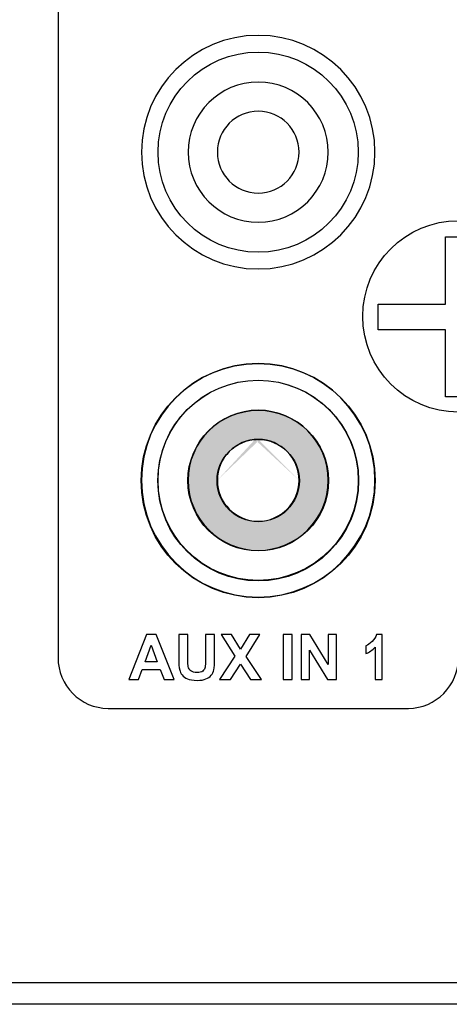
# Model space of a CAD drawing. Units: inches. Extents: x 1594 to 1957, y 1588 to 2188.
# Drawn here: x 1702 to 1722, y 1915 to 1960 of the extents above; entities that cross this region are included whole.
import ezdxf

# ---------------------------------------------------------------- set-up
doc = ezdxf.new("R2010")
doc.units = ezdxf.units.IN
doc.header["$MEASUREMENT"] = 0

msp = doc.modelspace()

# ---------------------------------------------------------------- hatches: boundary and pattern name
h = msp.add_hatch(color=1)
h.paths.add_polyline_path([(1709.495, 1939.149, 1), (1715.964, 1939.149, 1)])
edge = h.paths.add_edge_path(flags=16)
edge.add_spline(control_points=[(1712.729, 1941.041), (1712.653, 1941.041), (1712.577, 1941.036), (1712.503, 1941.027)], knot_values=[0.481523, 0.481523, 0.481523, 0.481523, 0.5, 0.5, 0.5, 0.5], degree=3, periodic=0)
edge.add_arc((1712.729, 1939.149), 1.892, 92.3236, 94.5733, ccw=False)
edge.add_spline(control_points=[(1712.729, 1941.041), (1712.653, 1941.041), (1712.577, 1941.036), (1712.503, 1941.027)], knot_values=[0.481523, 0.481523, 0.481523, 0.481523, 0.5, 0.5, 0.5, 0.5], degree=3, periodic=0)
edge.add_arc((1712.729, 1939.149), 1.892, 90.0031, 92.2952, ccw=False)
edge.add_spline(control_points=[(1712.729, 1941.041), (1712.653, 1941.041), (1712.577, 1941.036), (1712.503, 1941.027)], knot_values=[0.481523, 0.481523, 0.481523, 0.481523, 0.5, 0.5, 0.5, 0.5], degree=3, periodic=0)
edge.add_spline(control_points=[(1712.88, 1941.035), (1712.831, 1941.039), (1712.78, 1941.041), (1712.729, 1941.041)], knot_values=[0.500008, 0.500008, 0.500008, 0.500008, 0.512278, 0.512278, 0.512278, 0.512278], degree=3, periodic=0)
edge.add_arc((1712.729, 1939.149), 1.892, 87.7048, 90, ccw=False)
edge.add_spline(control_points=[(1712.88, 1941.035), (1712.831, 1941.039), (1712.78, 1941.041), (1712.729, 1941.041)], knot_values=[0.500008, 0.500008, 0.500008, 0.500008, 0.512278, 0.512278, 0.512278, 0.512278], degree=3, periodic=0)
edge.add_arc((1712.729, 1939.149), 1.892, 0, 87.7004, ccw=False)
edge.add_arc((1712.729, 1939.149), 1.892, -180, 0, ccw=False)
edge.add_arc((1712.729, 1939.149), 1.892, 94.6194, 180, ccw=False)

# ---------------------------------------------------------------- linework, layer by layer
for points in [[(1627.492, 2005.075), (1897.492, 2005.075), (1897.492, 1915.075), (1627.492, 1915.075)], [(1628.485, 2004.082), (1896.499, 2004.082), (1896.499, 1916.068), (1628.485, 1916.068)], [(1721.345, 1950.358), (1722.523, 1950.358), (1722.523, 1947.264), (1725.616, 1947.264), (1725.616, 1946.086), (1722.523, 1946.086), (1722.523, 1942.992), (1721.345, 1942.992), (1721.345, 1946.086), (1718.251, 1946.086), (1718.251, 1947.264), (1721.345, 1947.264)]]:
    msp.add_lwpolyline(points, close=True)
for centre, radius in [((1712.729, 1954.246), 4.602), ((1721.934, 1946.697), 4.398), ((1712.729, 1939.149), 5.382), ((1712.729, 1939.149), 4.615), ((1712.729, 1939.161), 4.602), ((1712.729, 1939.149), 3.234), ((1712.729, 1939.149), 1.892)]:
    msp.add_circle(centre, radius)
at = {"lineweight": 25}
for points, knots in [([(1721.934, 1951.095), (1721.934, 1965.948), (1721.934, 1983.609), (1721.934, 1983.609), (1721.934, 1983.609), (1721.934, 1984.896), (1720.898, 1985.949), (1719.632, 1985.949), (1719.632, 1985.949), (1719.632, 1985.949), (1705.826, 1985.949), (1705.826, 1985.949), (1705.826, 1985.949), (1704.561, 1985.949), (1703.525, 1984.896), (1703.525, 1983.609), (1703.525, 1983.609), (1703.525, 1983.609), (1703.525, 1931.018), (1703.525, 1931.018), (1703.525, 1931.018), (1703.525, 1929.731), (1704.561, 1928.679), (1705.826, 1928.679), (1705.826, 1928.679), (1705.826, 1928.679), (1719.632, 1928.679), (1719.632, 1928.679), (1719.632, 1928.679), (1720.898, 1928.679), (1721.934, 1929.731), (1721.934, 1931.018), (1721.934, 1931.018), (1721.934, 1935.714), (1721.934, 1942.3)], [0.0525621, 0.0525621, 0.0525621, 0.0525621, 0.125, 0.125, 0.125, 0.125, 0.25, 0.25, 0.25, 0.25, 0.375, 0.375, 0.375, 0.375, 0.5, 0.5, 0.5, 0.5, 0.625, 0.625, 0.625, 0.625, 0.75, 0.75, 0.75, 0.75, 0.875, 0.875, 0.875, 0.875, 1, 1, 1, 1.0373525, 1.0373525, 1.0373525, 1.0373525]), ([(1712.729, 1948.877), (1709.772, 1948.877), (1707.36, 1951.289), (1707.36, 1954.246), (1707.36, 1954.246), (1707.36, 1957.203), (1709.772, 1959.615), (1712.729, 1959.615), (1712.729, 1959.615), (1715.687, 1959.615), (1718.099, 1957.203), (1718.099, 1954.246), (1718.099, 1954.246), (1718.099, 1951.289), (1715.687, 1948.877), (1712.729, 1948.877), (1712.729, 1948.877), (1712.729, 1948.877), (1712.729, 1948.877), (1712.729, 1948.877)], [0, 0, 0, 0, 0.2, 0.2, 0.2, 0.2, 0.4, 0.4, 0.4, 0.4, 0.6, 0.6, 0.6, 0.6, 0.8, 0.8, 0.8, 0.8, 1, 1, 1, 1]), ([(1712.729, 1948.877), (1709.772, 1948.877), (1707.36, 1951.289), (1707.36, 1954.246), (1707.36, 1954.246), (1707.36, 1957.203), (1709.772, 1959.615), (1712.729, 1959.615), (1712.729, 1959.615), (1715.687, 1959.615), (1718.099, 1957.203), (1718.099, 1954.246), (1718.099, 1954.246), (1718.099, 1951.289), (1715.687, 1948.877), (1712.729, 1948.877), (1712.729, 1948.877), (1712.729, 1948.877), (1712.729, 1948.877), (1712.729, 1948.877)], [0, 0, 0, 0, 0.2, 0.2, 0.2, 0.2, 0.4, 0.4, 0.4, 0.4, 0.6, 0.6, 0.6, 0.6, 0.8, 0.8, 0.8, 0.8, 1, 1, 1, 1]), ([(1712.729, 1951.024), (1710.955, 1951.024), (1709.508, 1952.471), (1709.508, 1954.246), (1709.508, 1954.246), (1709.508, 1956.02), (1710.955, 1957.467), (1712.729, 1957.467), (1712.729, 1957.467), (1714.504, 1957.467), (1715.951, 1956.02), (1715.951, 1954.246), (1715.951, 1954.246), (1715.951, 1952.471), (1714.504, 1951.024), (1712.729, 1951.024), (1712.729, 1951.024), (1712.729, 1951.024), (1712.729, 1951.024), (1712.729, 1951.024)], [0, 0, 0, 0, 0.2, 0.2, 0.2, 0.2, 0.4, 0.4, 0.4, 0.4, 0.6, 0.6, 0.6, 0.6, 0.8, 0.8, 0.8, 0.8, 1, 1, 1, 1]), ([(1712.729, 1952.367), (1711.694, 1952.367), (1710.85, 1953.211), (1710.85, 1954.246), (1710.85, 1954.246), (1710.85, 1955.281), (1711.694, 1956.125), (1712.729, 1956.125), (1712.729, 1956.125), (1713.764, 1956.125), (1714.609, 1955.281), (1714.609, 1954.246), (1714.609, 1954.246), (1714.609, 1953.211), (1713.764, 1952.367), (1712.729, 1952.367)], [0, 0, 0, 0, 0.25, 0.25, 0.25, 0.25, 0.5, 0.5, 0.5, 0.5, 0.75, 0.75, 0.75, 0.75, 1, 1, 1, 1]), ([(1712.729, 1933.792), (1709.772, 1933.792), (1707.36, 1936.204), (1707.36, 1939.161), (1707.36, 1939.161), (1707.36, 1942.119), (1709.772, 1944.531), (1712.729, 1944.531), (1712.729, 1944.531), (1715.687, 1944.531), (1718.098, 1942.119), (1718.098, 1939.161), (1718.098, 1939.161), (1718.098, 1936.204), (1715.687, 1933.792), (1712.729, 1933.792), (1712.729, 1933.792), (1712.729, 1933.792), (1712.729, 1933.792), (1712.729, 1933.792)], [0, 0, 0, 0, 0.2, 0.2, 0.2, 0.2, 0.4, 0.4, 0.4, 0.4, 0.6, 0.6, 0.6, 0.6, 0.8, 0.8, 0.8, 0.8, 1, 1, 1, 1]), ([(1712.729, 1933.792), (1709.772, 1933.792), (1707.36, 1936.204), (1707.36, 1939.161), (1707.36, 1939.161), (1707.36, 1942.119), (1709.772, 1944.53), (1712.729, 1944.53), (1712.729, 1944.53), (1715.687, 1944.53), (1718.099, 1942.119), (1718.099, 1939.161), (1718.099, 1939.161), (1718.099, 1936.204), (1715.687, 1933.792), (1712.729, 1933.792)], [0, 0, 0, 0, 0.25, 0.25, 0.25, 0.25, 0.5, 0.5, 0.5, 0.5, 0.75, 0.75, 0.75, 0.75, 1, 1, 1, 1]), ([(1712.729, 1933.792), (1709.772, 1933.792), (1707.36, 1936.204), (1707.36, 1939.161), (1707.36, 1939.161), (1707.36, 1942.119), (1709.772, 1944.53), (1712.729, 1944.53), (1712.729, 1944.53), (1715.687, 1944.53), (1718.098, 1942.119), (1718.098, 1939.161), (1718.098, 1939.161), (1718.098, 1936.204), (1715.687, 1933.792), (1712.729, 1933.792), (1712.729, 1933.792), (1712.729, 1933.792), (1712.729, 1933.792), (1712.729, 1933.792)], [0, 0, 0, 0, 0.2, 0.2, 0.2, 0.2, 0.4, 0.4, 0.4, 0.4, 0.6, 0.6, 0.6, 0.6, 0.8, 0.8, 0.8, 0.8, 1, 1, 1, 1]), ([(1712.729, 1935.94), (1710.955, 1935.94), (1709.508, 1937.387), (1709.508, 1939.161), (1709.508, 1939.161), (1709.508, 1940.936), (1710.955, 1942.383), (1712.729, 1942.383), (1712.729, 1942.383), (1714.504, 1942.383), (1715.951, 1940.936), (1715.951, 1939.161), (1715.951, 1939.161), (1715.951, 1937.387), (1714.504, 1935.94), (1712.729, 1935.94), (1712.729, 1935.94), (1712.729, 1935.94), (1712.729, 1935.94), (1712.729, 1935.94)], [0, 0, 0, 0, 0.2, 0.2, 0.2, 0.2, 0.4, 0.4, 0.4, 0.4, 0.6, 0.6, 0.6, 0.6, 0.8, 0.8, 0.8, 0.8, 1, 1, 1, 1]), ([(1712.729, 1937.282), (1711.694, 1937.282), (1710.85, 1938.126), (1710.85, 1939.161), (1710.85, 1939.161), (1710.85, 1940.197), (1711.694, 1941.041), (1712.729, 1941.041), (1712.729, 1941.041), (1713.764, 1941.041), (1714.609, 1940.197), (1714.609, 1939.161), (1714.609, 1939.161), (1714.609, 1938.126), (1713.764, 1937.282), (1712.729, 1937.282)], [0, 0, 0, 0, 0.25, 0.25, 0.25, 0.25, 0.5, 0.5, 0.5, 0.5, 0.75, 0.75, 0.75, 0.75, 1, 1, 1, 1]), ([(1708.858, 1930.002), (1708.858, 1930.002), (1708.404, 1930.002), (1708.404, 1930.002), (1708.404, 1930.002), (1708.404, 1930.002), (1708.224, 1930.472), (1708.224, 1930.472), (1708.224, 1930.472), (1708.224, 1930.472), (1707.398, 1930.472), (1707.398, 1930.472), (1707.398, 1930.472), (1707.398, 1930.472), (1707.228, 1930.002), (1707.228, 1930.002), (1707.228, 1930.002), (1707.228, 1930.002), (1706.785, 1930.002), (1706.785, 1930.002), (1706.785, 1930.002), (1706.785, 1930.002), (1707.59, 1932.068), (1707.59, 1932.068), (1707.59, 1932.068), (1707.59, 1932.068), (1708.031, 1932.068), (1708.031, 1932.068), (1708.031, 1932.068), (1708.031, 1932.068), (1708.858, 1930.002), (1708.858, 1930.002)], [0, 0, 0, 0, 0.125, 0.125, 0.125, 0.125, 0.25, 0.25, 0.25, 0.25, 0.375, 0.375, 0.375, 0.375, 0.5, 0.5, 0.5, 0.5, 0.625, 0.625, 0.625, 0.625, 0.75, 0.75, 0.75, 0.75, 0.875, 0.875, 0.875, 0.875, 1, 1, 1, 1]), ([(1709.077, 1932.068), (1709.077, 1932.068), (1709.494, 1932.068), (1709.494, 1932.068), (1709.494, 1932.068), (1709.494, 1932.068), (1709.494, 1930.949), (1709.494, 1930.949), (1709.494, 1930.949), (1709.494, 1930.772), (1709.499, 1930.656), (1709.509, 1930.604), (1709.509, 1930.604), (1709.527, 1930.519), (1709.57, 1930.451), (1709.637, 1930.4), (1709.637, 1930.4), (1709.704, 1930.349), (1709.796, 1930.324), (1709.912, 1930.324), (1709.912, 1930.324), (1710.031, 1930.324), (1710.12, 1930.348), (1710.18, 1930.396), (1710.18, 1930.396), (1710.24, 1930.444), (1710.277, 1930.504), (1710.289, 1930.574), (1710.289, 1930.574), (1710.301, 1930.645), (1710.307, 1930.762), (1710.307, 1930.925), (1710.307, 1930.925), (1710.307, 1930.925), (1710.307, 1932.068), (1710.307, 1932.068), (1710.307, 1932.068), (1710.307, 1932.068), (1710.724, 1932.068), (1710.724, 1932.068), (1710.724, 1932.068), (1710.724, 1932.068), (1710.724, 1930.983), (1710.724, 1930.983), (1710.724, 1930.983), (1710.724, 1930.735), (1710.713, 1930.56), (1710.69, 1930.457), (1710.69, 1930.457), (1710.668, 1930.355), (1710.626, 1930.269), (1710.566, 1930.198), (1710.566, 1930.198), (1710.505, 1930.128), (1710.424, 1930.071), (1710.323, 1930.03), (1710.323, 1930.03), (1710.221, 1929.988), (1710.088, 1929.967), (1709.925, 1929.967), (1709.925, 1929.967), (1709.728, 1929.967), (1709.578, 1929.99), (1709.476, 1930.035), (1709.476, 1930.035), (1709.374, 1930.081), (1709.294, 1930.14), (1709.235, 1930.213), (1709.235, 1930.213), (1709.176, 1930.285), (1709.137, 1930.362), (1709.118, 1930.442), (1709.118, 1930.442), (1709.09, 1930.56), (1709.077, 1930.735), (1709.077, 1930.966), (1709.077, 1930.966), (1709.077, 1930.966), (1709.077, 1932.068), (1709.077, 1932.068)], [0, 0, 0, 0, 0.05, 0.05, 0.05, 0.05, 0.1, 0.1, 0.1, 0.1, 0.15, 0.15, 0.15, 0.15, 0.2, 0.2, 0.2, 0.2, 0.25, 0.25, 0.25, 0.25, 0.3, 0.3, 0.3, 0.3, 0.35, 0.35, 0.35, 0.35, 0.4, 0.4, 0.4, 0.4, 0.45, 0.45, 0.45, 0.45, 0.5, 0.5, 0.5, 0.5, 0.55, 0.55, 0.55, 0.55, 0.6, 0.6, 0.6, 0.6, 0.65, 0.65, 0.65, 0.65, 0.7, 0.7, 0.7, 0.7, 0.75, 0.75, 0.75, 0.75, 0.8, 0.8, 0.8, 0.8, 0.85, 0.85, 0.85, 0.85, 0.9, 0.9, 0.9, 0.9, 0.95, 0.95, 0.95, 0.95, 1, 1, 1, 1]), ([(1710.954, 1930.002), (1710.954, 1930.002), (1711.66, 1931.08), (1711.66, 1931.08), (1711.66, 1931.08), (1711.66, 1931.08), (1711.02, 1932.068), (1711.02, 1932.068), (1711.02, 1932.068), (1711.02, 1932.068), (1711.507, 1932.068), (1711.507, 1932.068), (1711.507, 1932.068), (1711.507, 1932.068), (1711.922, 1931.404), (1711.922, 1931.404), (1711.922, 1931.404), (1711.922, 1931.404), (1712.328, 1932.068), (1712.328, 1932.068), (1712.328, 1932.068), (1712.328, 1932.068), (1712.811, 1932.068), (1712.811, 1932.068), (1712.811, 1932.068), (1712.811, 1932.068), (1712.168, 1931.065), (1712.168, 1931.065), (1712.168, 1931.065), (1712.168, 1931.065), (1712.875, 1930.002), (1712.875, 1930.002), (1712.875, 1930.002), (1712.875, 1930.002), (1712.371, 1930.002), (1712.371, 1930.002), (1712.371, 1930.002), (1712.371, 1930.002), (1711.914, 1930.716), (1711.914, 1930.716), (1711.914, 1930.716), (1711.914, 1930.716), (1711.454, 1930.002), (1711.454, 1930.002), (1711.454, 1930.002), (1711.454, 1930.002), (1710.954, 1930.002), (1710.954, 1930.002)], [0, 0, 0, 0, 0.083333, 0.083333, 0.083333, 0.083333, 0.166667, 0.166667, 0.166667, 0.166667, 0.25, 0.25, 0.25, 0.25, 0.333333, 0.333333, 0.333333, 0.333333, 0.416667, 0.416667, 0.416667, 0.416667, 0.5, 0.5, 0.5, 0.5, 0.583333, 0.583333, 0.583333, 0.583333, 0.666667, 0.666667, 0.666667, 0.666667, 0.75, 0.75, 0.75, 0.75, 0.833333, 0.833333, 0.833333, 0.833333, 0.916667, 0.916667, 0.916667, 0.916667, 1, 1, 1, 1]), ([(1713.878, 1930.002), (1713.878, 1930.002), (1713.878, 1932.068), (1713.878, 1932.068), (1713.878, 1932.068), (1713.878, 1932.068), (1714.295, 1932.068), (1714.295, 1932.068), (1714.295, 1932.068), (1714.295, 1932.068), (1714.295, 1930.002), (1714.295, 1930.002), (1714.295, 1930.002), (1714.295, 1930.002), (1713.878, 1930.002), (1713.878, 1930.002)], [0, 0, 0, 0, 0.25, 0.25, 0.25, 0.25, 0.5, 0.5, 0.5, 0.5, 0.75, 0.75, 0.75, 0.75, 1, 1, 1, 1]), ([(1714.697, 1930.002), (1714.697, 1930.002), (1714.697, 1932.068), (1714.697, 1932.068), (1714.697, 1932.068), (1714.697, 1932.068), (1715.103, 1932.068), (1715.103, 1932.068), (1715.103, 1932.068), (1715.103, 1932.068), (1715.948, 1930.689), (1715.948, 1930.689), (1715.948, 1930.689), (1715.948, 1930.689), (1715.948, 1932.068), (1715.948, 1932.068), (1715.948, 1932.068), (1715.948, 1932.068), (1716.336, 1932.068), (1716.336, 1932.068), (1716.336, 1932.068), (1716.336, 1932.068), (1716.336, 1930.002), (1716.336, 1930.002), (1716.336, 1930.002), (1716.336, 1930.002), (1715.917, 1930.002), (1715.917, 1930.002), (1715.917, 1930.002), (1715.917, 1930.002), (1715.084, 1931.35), (1715.084, 1931.35), (1715.084, 1931.35), (1715.084, 1931.35), (1715.084, 1930.002), (1715.084, 1930.002), (1715.084, 1930.002), (1715.084, 1930.002), (1714.697, 1930.002), (1714.697, 1930.002)], [0, 0, 0, 0, 0.1, 0.1, 0.1, 0.1, 0.2, 0.2, 0.2, 0.2, 0.3, 0.3, 0.3, 0.3, 0.4, 0.4, 0.4, 0.4, 0.5, 0.5, 0.5, 0.5, 0.6, 0.6, 0.6, 0.6, 0.7, 0.7, 0.7, 0.7, 0.8, 0.8, 0.8, 0.8, 0.9, 0.9, 0.9, 0.9, 1, 1, 1, 1]), ([(1718.426, 1930.002), (1718.426, 1930.002), (1718.102, 1930.002), (1718.102, 1930.002), (1718.102, 1930.002), (1718.102, 1930.002), (1718.102, 1931.495), (1718.102, 1931.495), (1718.102, 1931.495), (1717.98, 1931.358), (1717.841, 1931.258), (1717.682, 1931.195), (1717.682, 1931.195), (1717.682, 1931.195), (1717.682, 1931.554), (1717.682, 1931.554), (1717.682, 1931.554), (1717.772, 1931.59), (1717.865, 1931.656), (1717.962, 1931.75), (1717.962, 1931.75), (1718.059, 1931.845), (1718.126, 1931.954), (1718.164, 1932.077), (1718.164, 1932.077), (1718.164, 1932.077), (1718.426, 1932.077), (1718.426, 1932.077), (1718.426, 1932.077), (1718.426, 1932.077), (1718.426, 1930.002), (1718.426, 1930.002)], [0, 0, 0, 0, 0.125, 0.125, 0.125, 0.125, 0.25, 0.25, 0.25, 0.25, 0.375, 0.375, 0.375, 0.375, 0.5, 0.5, 0.5, 0.5, 0.625, 0.625, 0.625, 0.625, 0.75, 0.75, 0.75, 0.75, 0.875, 0.875, 0.875, 0.875, 1, 1, 1, 1]), ([(1708.09, 1930.82), (1708.09, 1930.82), (1707.805, 1931.586), (1707.805, 1931.586), (1707.805, 1931.586), (1707.805, 1931.586), (1707.526, 1930.82), (1707.526, 1930.82), (1707.526, 1930.82), (1707.526, 1930.82), (1708.09, 1930.82), (1708.09, 1930.82)], [0, 0, 0, 0, 0.333333, 0.333333, 0.333333, 0.333333, 0.666667, 0.666667, 0.666667, 0.666667, 1, 1, 1, 1])]:
    msp.add_open_spline(points, degree=3, knots=knots, dxfattribs=at)

doc.saveas('drawing.dxf')
